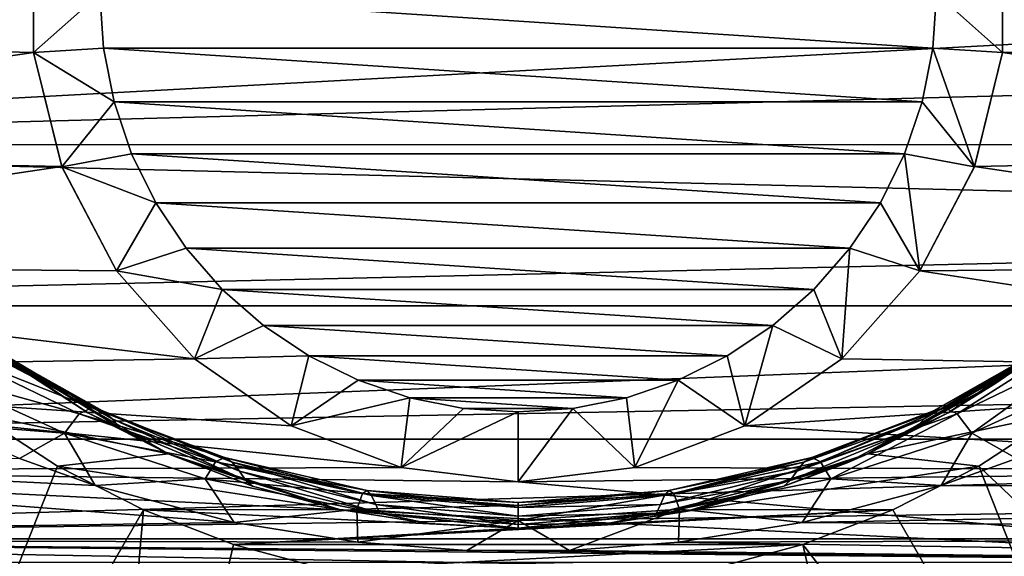
# Model space of a CAD drawing. Units: millimetres. Extents: x -200 to 110, y -111 to 131.
# Drawn here: x -86 to -65, y 16 to 27 of the extents above; entities that cross this region are included whole.
import ezdxf

# ---------------------------------------------------------------- set-up
doc = ezdxf.new("R2010")
doc.units = ezdxf.units.MM
doc.header["$LTSCALE"] = 65.185185
for name, color, linetype in [('10', 7, 'CONTINUOUS'), ('101', 7, 'CONTINUOUS'), ('102', 7, 'CONTINUOUS'), ('103', 7, 'CONTINUOUS'), ('104', 7, 'CONTINUOUS'), ('105', 7, 'CONTINUOUS'), ('11', 7, 'CONTINUOUS'), ('112', 7, 'CONTINUOUS'), ('113', 7, 'CONTINUOUS'), ('133', 7, 'CONTINUOUS'), ('26', 7, 'CONTINUOUS'), ('27', 7, 'CONTINUOUS'), ('9', 7, 'CONTINUOUS')]:
    doc.layers.add(name, color=color, linetype=linetype)

msp = doc.modelspace()

# ---------------------------------------------------------------- linework, layer by layer
at = {"layer": '10', "color": 7, "linetype": 'Continuous', "true_color": 0xfffff2}
for points in [[(-61.918, 21.919, -35.5), (-64.12, 20.037, -23.994), (-64.722, 19.618, -35.5), (-61.918, 21.919, -35.5)], [(-84.254, 18.981, -24), (-85.88, 20.037, -23.994), (-85.874, 20.033, -78.413), (-84.254, 18.981, -24)], [(-82.524, 18.099, -78.413), (-84.254, 18.981, -24), (-85.874, 20.033, -78.413), (-82.524, 18.099, -78.413)], [(-64.12, 20.037, -23.994), (-65.746, 18.981, -24), (-64.722, 19.618, -35.5), (-64.12, 20.037, -23.994)], [(-64.722, 19.618, -35.5), (-67.475, 18.1, -23.999), (-67.92, 17.908, -35.5), (-64.722, 19.618, -35.5)], [(-65.746, 18.981, -24), (-67.475, 18.1, -23.999), (-64.722, 19.618, -35.5), (-65.746, 18.981, -24)], [(-82.525, 18.1, -23.999), (-84.254, 18.981, -24), (-82.524, 18.099, -78.413), (-82.525, 18.1, -23.999)], [(-80.714, 17.405, -24.001), (-82.525, 18.1, -23.999), (-82.524, 18.099, -78.413), (-80.714, 17.405, -24.001)], [(-78.846, 16.904, -78.413), (-80.714, 17.405, -24.001), (-82.524, 18.099, -78.413), (-78.846, 16.904, -78.413)], [(-67.475, 18.1, -23.999), (-69.286, 17.405, -24.001), (-67.92, 17.908, -35.5), (-67.475, 18.1, -23.999)], [(-67.92, 17.908, -35.5), (-71.16, 16.903, -24), (-71.391, 16.856, -35.5), (-67.92, 17.908, -35.5)], [(-69.286, 17.405, -24.001), (-71.16, 16.903, -24), (-67.92, 17.908, -35.5), (-69.286, 17.405, -24.001)], [(-78.84, 16.903, -24), (-80.714, 17.405, -24.001), (-78.846, 16.904, -78.413), (-78.84, 16.903, -24)], [(-75, 16.5, -78.413), (-78.84, 16.903, -24), (-78.846, 16.904, -78.413), (-75, 16.5, -78.413)], [(-76.927, 16.601, -24), (-78.84, 16.903, -24), (-75, 16.5, -78.413), (-76.927, 16.601, -24)], [(-73.073, 16.601, -24), (-75, 16.5, -24), (-71.391, 16.856, -35.5), (-73.073, 16.601, -24)], [(-71.391, 16.856, -35.5), (-75, 16.5, -24), (-75, 16.5, -35.5), (-71.391, 16.856, -35.5)], [(-71.16, 16.903, -24), (-73.073, 16.601, -24), (-71.391, 16.856, -35.5), (-71.16, 16.903, -24)], [(-75, 16.5, -24), (-76.927, 16.601, -24), (-75, 16.5, -35.5), (-75, 16.5, -24)], [(-75, 16.5, -35.5), (-76.927, 16.601, -24), (-75, 16.5, -78.413), (-75, 16.5, -35.5)]]:
    msp.add_3dface(points, dxfattribs=at)
at = {"layer": '101', "color": 40, "linetype": 'Continuous', "true_color": 0xffc40f}
for points in [[(-66, 28, -140.5), (-66.077, 26.825, -140.5), (-84, 28, -140.5), (-66, 28, -140.5)], [(-84, 28, -140.5), (-66.077, 26.825, -140.5), (-83.923, 26.825, -140.5), (-84, 28, -140.5)], [(-66.077, 26.825, -140.5), (-66.307, 25.671, -140.5), (-83.923, 26.825, -140.5), (-66.077, 26.825, -140.5)], [(-83.923, 26.825, -140.5), (-66.307, 25.671, -140.5), (-83.693, 25.671, -140.5), (-83.923, 26.825, -140.5)], [(-66.307, 25.671, -140.5), (-66.685, 24.556, -140.5), (-83.693, 25.671, -140.5), (-66.307, 25.671, -140.5)], [(-83.693, 25.671, -140.5), (-66.685, 24.556, -140.5), (-83.315, 24.556, -140.5), (-83.693, 25.671, -140.5)], [(-66.685, 24.556, -140.5), (-67.206, 23.5, -140.5), (-83.315, 24.556, -140.5), (-66.685, 24.556, -140.5)], [(-83.315, 24.556, -140.5), (-67.206, 23.5, -140.5), (-82.794, 23.5, -140.5), (-83.315, 24.556, -140.5)], [(-67.206, 23.5, -140.5), (-67.86, 22.521, -140.5), (-82.794, 23.5, -140.5), (-67.206, 23.5, -140.5)], [(-82.794, 23.5, -140.5), (-67.86, 22.521, -140.5), (-82.14, 22.521, -140.5), (-82.794, 23.5, -140.5)], [(-67.86, 22.521, -140.5), (-68.636, 21.636, -140.5), (-82.14, 22.521, -140.5), (-67.86, 22.521, -140.5)], [(-82.14, 22.521, -140.5), (-68.636, 21.636, -140.5), (-81.364, 21.636, -140.5), (-82.14, 22.521, -140.5)], [(-68.636, 21.636, -140.5), (-69.521, 20.86, -140.5), (-81.364, 21.636, -140.5), (-68.636, 21.636, -140.5)], [(-81.364, 21.636, -140.5), (-69.521, 20.86, -140.5), (-80.479, 20.86, -140.5), (-81.364, 21.636, -140.5)], [(-69.521, 20.86, -140.5), (-70.5, 20.206, -140.5), (-80.479, 20.86, -140.5), (-69.521, 20.86, -140.5)], [(-80.479, 20.86, -140.5), (-70.5, 20.206, -140.5), (-79.5, 20.206, -140.5), (-80.479, 20.86, -140.5)], [(-70.5, 20.206, -140.5), (-71.556, 19.685, -140.5), (-79.5, 20.206, -140.5), (-70.5, 20.206, -140.5)], [(-79.5, 20.206, -140.5), (-71.556, 19.685, -140.5), (-78.444, 19.685, -140.5), (-79.5, 20.206, -140.5)], [(-71.556, 19.685, -140.5), (-72.671, 19.307, -140.5), (-78.444, 19.685, -140.5), (-71.556, 19.685, -140.5)], [(-78.444, 19.685, -140.5), (-72.671, 19.307, -140.5), (-77.329, 19.307, -140.5), (-78.444, 19.685, -140.5)], [(-72.671, 19.307, -140.5), (-73.825, 19.077, -140.5), (-77.329, 19.307, -140.5), (-72.671, 19.307, -140.5)], [(-77.329, 19.307, -140.5), (-73.825, 19.077, -140.5), (-76.175, 19.077, -140.5), (-77.329, 19.307, -140.5)], [(-73.825, 19.077, -140.5), (-75, 19, -140.5), (-76.175, 19.077, -140.5), (-73.825, 19.077, -140.5)]]:
    msp.add_3dface(points, dxfattribs=at)
at = {"layer": '102', "color": 40, "linetype": 'Continuous', "true_color": 0xffc40f}
for points in [[(-64.577, 29.266, -107.896), (-64.577, 26.734, -107.896), (-64.577, 29.266, -137.902), (-64.577, 29.266, -107.896)], [(-64.577, 29.266, -137.902), (-64.577, 26.734, -107.896), (-64.577, 26.734, -137.902), (-64.577, 29.266, -137.902)], [(-64.577, 26.734, -107.896), (-65.182, 24.277, -107.896), (-64.577, 26.734, -137.902), (-64.577, 26.734, -107.896)], [(-64.577, 26.734, -137.902), (-65.182, 24.277, -107.896), (-65.182, 24.276, -137.902), (-64.577, 26.734, -137.902)], [(-65.182, 24.277, -107.896), (-66.359, 22.035, -107.896), (-65.182, 24.276, -137.902), (-65.182, 24.277, -107.896)], [(-65.182, 24.276, -137.902), (-66.359, 22.035, -107.896), (-66.359, 22.035, -137.902), (-65.182, 24.276, -137.902)], [(-66.359, 22.035, -107.896), (-68.037, 20.14, -107.896), (-66.359, 22.035, -137.902), (-66.359, 22.035, -107.896)], [(-66.359, 22.035, -137.902), (-68.037, 20.14, -107.896), (-68.037, 20.14, -137.902), (-66.359, 22.035, -137.902)], [(-68.037, 20.14, -107.896), (-70.121, 18.703, -107.896), (-68.037, 20.14, -137.902), (-68.037, 20.14, -107.896)], [(-68.037, 20.14, -137.902), (-70.121, 18.703, -107.896), (-70.121, 18.703, -137.902), (-68.037, 20.14, -137.902)], [(-70.121, 18.703, -107.896), (-72.487, 17.805, -107.896), (-70.121, 18.703, -137.902), (-70.121, 18.703, -107.896)], [(-70.121, 18.703, -137.902), (-72.487, 17.805, -107.896), (-72.487, 17.805, -137.902), (-70.121, 18.703, -137.902)], [(-72.487, 17.805, -107.896), (-75, 17.5, -107.896), (-72.487, 17.805, -137.902), (-72.487, 17.805, -107.896)], [(-72.487, 17.805, -137.902), (-75, 17.5, -107.896), (-75, 17.5, -137.902), (-72.487, 17.805, -137.902)]]:
    msp.add_3dface(points, dxfattribs=at)
at = {"layer": '103', "color": 40, "linetype": 'Continuous', "true_color": 0xffc40f}
for points in [[(-85.423, 26.734, -107.896), (-85.423, 29.266, -107.896), (-85.423, 26.734, -137.902), (-85.423, 26.734, -107.896)], [(-85.423, 26.734, -137.902), (-85.423, 29.266, -107.896), (-85.423, 29.266, -137.902), (-85.423, 26.734, -137.902)], [(-84.818, 24.277, -107.896), (-85.423, 26.734, -107.896), (-85.423, 26.734, -137.902), (-84.818, 24.277, -107.896)], [(-84.818, 24.276, -137.902), (-84.818, 24.277, -107.896), (-85.423, 26.734, -137.902), (-84.818, 24.276, -137.902)], [(-83.641, 22.035, -107.896), (-84.818, 24.277, -107.896), (-84.818, 24.276, -137.902), (-83.641, 22.035, -107.896)], [(-83.641, 22.035, -137.902), (-83.641, 22.035, -107.896), (-84.818, 24.276, -137.902), (-83.641, 22.035, -137.902)], [(-81.963, 20.14, -107.896), (-83.641, 22.035, -107.896), (-83.641, 22.035, -137.902), (-81.963, 20.14, -107.896)], [(-81.963, 20.14, -137.902), (-81.963, 20.14, -107.896), (-83.641, 22.035, -137.902), (-81.963, 20.14, -137.902)], [(-79.879, 18.703, -107.896), (-81.963, 20.14, -107.896), (-81.963, 20.14, -137.902), (-79.879, 18.703, -107.896)], [(-79.879, 18.703, -137.902), (-79.879, 18.703, -107.896), (-81.963, 20.14, -137.902), (-79.879, 18.703, -137.902)], [(-77.513, 17.805, -107.896), (-79.879, 18.703, -107.896), (-79.879, 18.703, -137.902), (-77.513, 17.805, -107.896)], [(-77.513, 17.805, -137.902), (-77.513, 17.805, -107.896), (-79.879, 18.703, -137.902), (-77.513, 17.805, -137.902)], [(-75, 17.5, -137.902), (-75, 17.5, -107.896), (-77.513, 17.805, -107.896), (-75, 17.5, -137.902)], [(-75, 17.5, -137.902), (-77.513, 17.805, -107.896), (-77.513, 17.805, -137.902), (-75, 17.5, -137.902)]]:
    msp.add_3dface(points, dxfattribs=at)
at = {"layer": '104', "color": 40, "linetype": 'Continuous', "true_color": 0xffc40f}
for points in [[(-66, 28, -140.5), (-64.577, 29.266, -137.902), (-64.577, 26.734, -137.902), (-66, 28, -140.5)], [(-66.077, 26.825, -140.5), (-66, 28, -140.5), (-64.577, 26.734, -137.902), (-66.077, 26.825, -140.5)], [(-66.307, 25.671, -140.5), (-66.077, 26.825, -140.5), (-65.182, 24.276, -137.902), (-66.307, 25.671, -140.5)], [(-66.077, 26.825, -140.5), (-64.577, 26.734, -137.902), (-65.182, 24.276, -137.902), (-66.077, 26.825, -140.5)], [(-66.685, 24.556, -140.5), (-66.307, 25.671, -140.5), (-65.182, 24.276, -137.902), (-66.685, 24.556, -140.5)], [(-67.206, 23.5, -140.5), (-66.685, 24.556, -140.5), (-66.359, 22.035, -137.902), (-67.206, 23.5, -140.5)], [(-66.685, 24.556, -140.5), (-65.182, 24.276, -137.902), (-66.359, 22.035, -137.902), (-66.685, 24.556, -140.5)], [(-67.86, 22.521, -140.5), (-67.206, 23.5, -140.5), (-66.359, 22.035, -137.902), (-67.86, 22.521, -140.5)], [(-68.636, 21.636, -140.5), (-67.86, 22.521, -140.5), (-68.037, 20.14, -137.902), (-68.636, 21.636, -140.5)], [(-67.86, 22.521, -140.5), (-66.359, 22.035, -137.902), (-68.037, 20.14, -137.902), (-67.86, 22.521, -140.5)], [(-69.521, 20.86, -140.5), (-68.636, 21.636, -140.5), (-68.037, 20.14, -137.902), (-69.521, 20.86, -140.5)], [(-70.5, 20.206, -140.5), (-69.521, 20.86, -140.5), (-70.121, 18.703, -137.902), (-70.5, 20.206, -140.5)], [(-69.521, 20.86, -140.5), (-68.037, 20.14, -137.902), (-70.121, 18.703, -137.902), (-69.521, 20.86, -140.5)], [(-71.556, 19.685, -140.5), (-70.5, 20.206, -140.5), (-70.121, 18.703, -137.902), (-71.556, 19.685, -140.5)], [(-72.671, 19.307, -140.5), (-71.556, 19.685, -140.5), (-72.487, 17.805, -137.902), (-72.671, 19.307, -140.5)], [(-71.556, 19.685, -140.5), (-70.121, 18.703, -137.902), (-72.487, 17.805, -137.902), (-71.556, 19.685, -140.5)], [(-73.825, 19.077, -140.5), (-72.671, 19.307, -140.5), (-72.487, 17.805, -137.902), (-73.825, 19.077, -140.5)], [(-75, 19, -140.5), (-73.825, 19.077, -140.5), (-75, 17.5, -137.902), (-75, 19, -140.5)], [(-73.825, 19.077, -140.5), (-72.487, 17.805, -137.902), (-75, 17.5, -137.902), (-73.825, 19.077, -140.5)]]:
    msp.add_3dface(points, dxfattribs=at)
at = {"layer": '105', "color": 40, "linetype": 'Continuous', "true_color": 0xffc40f}
for points in [[(-84, 28, -140.5), (-85.423, 26.734, -137.902), (-85.423, 29.266, -137.902), (-84, 28, -140.5)], [(-84, 28, -140.5), (-83.923, 26.825, -140.5), (-85.423, 26.734, -137.902), (-84, 28, -140.5)], [(-83.923, 26.825, -140.5), (-83.693, 25.671, -140.5), (-85.423, 26.734, -137.902), (-83.923, 26.825, -140.5)], [(-83.693, 25.671, -140.5), (-84.818, 24.276, -137.902), (-85.423, 26.734, -137.902), (-83.693, 25.671, -140.5)], [(-83.693, 25.671, -140.5), (-83.315, 24.556, -140.5), (-84.818, 24.276, -137.902), (-83.693, 25.671, -140.5)], [(-83.315, 24.556, -140.5), (-82.794, 23.5, -140.5), (-84.818, 24.276, -137.902), (-83.315, 24.556, -140.5)], [(-82.794, 23.5, -140.5), (-83.641, 22.035, -137.902), (-84.818, 24.276, -137.902), (-82.794, 23.5, -140.5)], [(-82.794, 23.5, -140.5), (-82.14, 22.521, -140.5), (-83.641, 22.035, -137.902), (-82.794, 23.5, -140.5)], [(-82.14, 22.521, -140.5), (-81.364, 21.636, -140.5), (-83.641, 22.035, -137.902), (-82.14, 22.521, -140.5)], [(-81.364, 21.636, -140.5), (-81.963, 20.14, -137.902), (-83.641, 22.035, -137.902), (-81.364, 21.636, -140.5)], [(-81.364, 21.636, -140.5), (-80.479, 20.86, -140.5), (-81.963, 20.14, -137.902), (-81.364, 21.636, -140.5)], [(-80.479, 20.86, -140.5), (-79.5, 20.206, -140.5), (-81.963, 20.14, -137.902), (-80.479, 20.86, -140.5)], [(-79.5, 20.206, -140.5), (-79.879, 18.703, -137.902), (-81.963, 20.14, -137.902), (-79.5, 20.206, -140.5)], [(-79.5, 20.206, -140.5), (-78.444, 19.685, -140.5), (-79.879, 18.703, -137.902), (-79.5, 20.206, -140.5)], [(-78.444, 19.685, -140.5), (-77.329, 19.307, -140.5), (-79.879, 18.703, -137.902), (-78.444, 19.685, -140.5)], [(-77.329, 19.307, -140.5), (-77.513, 17.805, -137.902), (-79.879, 18.703, -137.902), (-77.329, 19.307, -140.5)], [(-77.329, 19.307, -140.5), (-76.175, 19.077, -140.5), (-77.513, 17.805, -137.902), (-77.329, 19.307, -140.5)], [(-76.175, 19.077, -140.5), (-75, 19, -140.5), (-77.513, 17.805, -137.902), (-76.175, 19.077, -140.5)], [(-75, 19, -140.5), (-75, 17.5, -137.902), (-77.513, 17.805, -137.902), (-75, 19, -140.5)]]:
    msp.add_3dface(points, dxfattribs=at)
at = {"layer": '11', "color": 7, "linetype": 'Continuous', "true_color": 0xfffff2}
for points in [[(-61.918, 21.919, -35.5), (-64.722, 19.618, -35.5), (-64.126, 20.033, -78.413), (-61.918, 21.919, -35.5)], [(-64.126, 20.033, -78.413), (-64.722, 19.618, -35.5), (-67.476, 18.099, -78.413), (-64.126, 20.033, -78.413)], [(-64.722, 19.618, -35.5), (-67.92, 17.908, -35.5), (-67.476, 18.099, -78.413), (-64.722, 19.618, -35.5)], [(-67.476, 18.099, -78.413), (-67.92, 17.908, -35.5), (-71.154, 16.904, -78.413), (-67.476, 18.099, -78.413)], [(-67.92, 17.908, -35.5), (-71.391, 16.856, -35.5), (-71.154, 16.904, -78.413), (-67.92, 17.908, -35.5)], [(-71.391, 16.856, -35.5), (-75, 16.5, -35.5), (-71.154, 16.904, -78.413), (-71.391, 16.856, -35.5)], [(-75, 16.5, -35.5), (-75, 16.5, -78.413), (-71.154, 16.904, -78.413), (-75, 16.5, -35.5)]]:
    msp.add_3dface(points, dxfattribs=at)
at = {"layer": '112', "color": 7, "linetype": 'Continuous'}
for points in [[(-86.651, 18.964, -78.413), (-90.22, 4.433, -90.433), (-84.91, 17.834, -78.413), (-86.651, 18.964, -78.413)], [(-65.09, 17.834, -78.413), (-54.422, 7.751, -90.433), (-63.349, 18.964, -78.413), (-65.09, 17.834, -78.413)], [(-84.91, 17.834, -78.413), (-90.22, 4.433, -90.433), (-83.062, 16.892, -78.413), (-84.91, 17.834, -78.413)], [(-66.938, 16.892, -78.413), (-59.78, 4.433, -90.433), (-65.09, 17.834, -78.413), (-66.938, 16.892, -78.413)], [(-59.78, 4.433, -90.433), (-54.422, 7.751, -90.433), (-65.09, 17.834, -78.413), (-59.78, 4.433, -90.433)], [(-90.22, 4.433, -90.433), (-84.345, 2.157, -90.433), (-83.062, 16.892, -78.413), (-90.22, 4.433, -90.433)], [(-83.062, 16.892, -78.413), (-84.345, 2.157, -90.433), (-81.125, 16.149, -78.413), (-83.062, 16.892, -78.413)], [(-68.875, 16.149, -78.413), (-59.78, 4.433, -90.433), (-66.938, 16.892, -78.413), (-68.875, 16.149, -78.413)], [(-81.125, 16.149, -78.413), (-84.345, 2.157, -90.433), (-79.121, 15.612, -78.413), (-81.125, 16.149, -78.413)], [(-70.879, 15.612, -78.413), (-65.655, 2.157, -90.433), (-68.875, 16.149, -78.413), (-70.879, 15.612, -78.413)], [(-65.655, 2.157, -90.433), (-59.78, 4.433, -90.433), (-68.875, 16.149, -78.413), (-65.655, 2.157, -90.433)]]:
    msp.add_3dface(points, dxfattribs=at)
at = {"layer": '113', "color": 7, "linetype": 'Continuous'}
for points in [[(-82.524, 18.099, -78.413), (-85.874, 20.033, -78.413), (-86.651, 18.964, -78.413), (-82.524, 18.099, -78.413)], [(-64.126, 20.033, -78.413), (-67.476, 18.099, -78.413), (-63.349, 18.964, -78.413), (-64.126, 20.033, -78.413)], [(-82.524, 18.099, -78.413), (-86.651, 18.964, -78.413), (-84.91, 17.834, -78.413), (-82.524, 18.099, -78.413)], [(-67.476, 18.099, -78.413), (-65.09, 17.834, -78.413), (-63.349, 18.964, -78.413), (-67.476, 18.099, -78.413)], [(-78.846, 16.904, -78.413), (-82.524, 18.099, -78.413), (-84.91, 17.834, -78.413), (-78.846, 16.904, -78.413)], [(-67.476, 18.099, -78.413), (-71.154, 16.904, -78.413), (-65.09, 17.834, -78.413), (-67.476, 18.099, -78.413)], [(-78.846, 16.904, -78.413), (-84.91, 17.834, -78.413), (-83.062, 16.892, -78.413), (-78.846, 16.904, -78.413)], [(-71.154, 16.904, -78.413), (-66.938, 16.892, -78.413), (-65.09, 17.834, -78.413), (-71.154, 16.904, -78.413)], [(-75, 16.5, -78.413), (-78.846, 16.904, -78.413), (-83.062, 16.892, -78.413), (-75, 16.5, -78.413)], [(-75, 16.5, -78.413), (-83.062, 16.892, -78.413), (-81.125, 16.149, -78.413), (-75, 16.5, -78.413)], [(-75, 16.5, -78.413), (-81.125, 16.149, -78.413), (-66.938, 16.892, -78.413), (-75, 16.5, -78.413)], [(-81.125, 16.149, -78.413), (-68.875, 16.149, -78.413), (-66.938, 16.892, -78.413), (-81.125, 16.149, -78.413)], [(-71.154, 16.904, -78.413), (-75, 16.5, -78.413), (-66.938, 16.892, -78.413), (-71.154, 16.904, -78.413)], [(-81.125, 16.149, -78.413), (-79.121, 15.612, -78.413), (-68.875, 16.149, -78.413), (-81.125, 16.149, -78.413)], [(-79.121, 15.612, -78.413), (-70.879, 15.612, -78.413), (-68.875, 16.149, -78.413), (-79.121, 15.612, -78.413)]]:
    msp.add_3dface(points, dxfattribs=at)
at = {"layer": '133', "color": 7, "linetype": 'Continuous'}
for points in [[(-85.423, 29.266, -107.896), (-101.037, 27.102, -107.896), (-101.686, 29.692, -107.896), (-85.423, 29.266, -107.896)], [(-64.577, 29.266, -107.896), (-48.314, 29.692, -107.896), (-48.963, 27.102, -107.896), (-64.577, 29.266, -107.896)], [(-85.423, 29.266, -107.896), (-85.423, 26.734, -107.896), (-101.037, 27.102, -107.896), (-85.423, 29.266, -107.896)], [(-64.577, 26.734, -107.896), (-64.577, 29.266, -107.896), (-48.963, 27.102, -107.896), (-64.577, 26.734, -107.896)], [(-85.423, 26.734, -107.896), (-100.138, 24.588, -107.896), (-101.037, 27.102, -107.896), (-85.423, 26.734, -107.896)], [(-64.577, 26.734, -107.896), (-48.963, 27.102, -107.896), (-49.862, 24.588, -107.896), (-64.577, 26.734, -107.896)], [(-85.423, 26.734, -107.896), (-84.818, 24.277, -107.896), (-100.138, 24.588, -107.896), (-85.423, 26.734, -107.896)], [(-65.182, 24.277, -107.896), (-64.577, 26.734, -107.896), (-49.862, 24.588, -107.896), (-65.182, 24.277, -107.896)], [(-84.818, 24.277, -107.896), (-98.996, 22.174, -107.896), (-100.138, 24.588, -107.896), (-84.818, 24.277, -107.896)], [(-65.182, 24.277, -107.896), (-49.862, 24.588, -107.896), (-51.004, 22.174, -107.896), (-65.182, 24.277, -107.896)], [(-84.818, 24.277, -107.896), (-83.641, 22.035, -107.896), (-98.996, 22.174, -107.896), (-84.818, 24.277, -107.896)], [(-66.359, 22.035, -107.896), (-65.182, 24.277, -107.896), (-51.004, 22.174, -107.896), (-66.359, 22.035, -107.896)], [(-83.641, 22.035, -107.896), (-81.963, 20.14, -107.896), (-98.996, 22.174, -107.896), (-83.641, 22.035, -107.896)], [(-81.963, 20.14, -107.896), (-97.623, 19.884, -107.896), (-98.996, 22.174, -107.896), (-81.963, 20.14, -107.896)], [(-68.037, 20.14, -107.896), (-66.359, 22.035, -107.896), (-52.377, 19.884, -107.896), (-68.037, 20.14, -107.896)], [(-66.359, 22.035, -107.896), (-51.004, 22.174, -107.896), (-52.377, 19.884, -107.896), (-66.359, 22.035, -107.896)], [(-81.963, 20.14, -107.896), (-79.879, 18.703, -107.896), (-97.623, 19.884, -107.896), (-81.963, 20.14, -107.896)], [(-70.121, 18.703, -107.896), (-68.037, 20.14, -107.896), (-52.377, 19.884, -107.896), (-70.121, 18.703, -107.896)], [(-79.879, 18.703, -107.896), (-77.513, 17.805, -107.896), (-97.623, 19.884, -107.896), (-79.879, 18.703, -107.896)], [(-77.513, 17.805, -107.896), (-96.033, 17.739, -107.896), (-97.623, 19.884, -107.896), (-77.513, 17.805, -107.896)], [(-70.121, 18.703, -107.896), (-52.377, 19.884, -107.896), (-53.967, 17.739, -107.896), (-70.121, 18.703, -107.896)], [(-72.487, 17.805, -107.896), (-70.121, 18.703, -107.896), (-53.967, 17.739, -107.896), (-72.487, 17.805, -107.896)], [(-77.513, 17.805, -107.896), (-75, 17.5, -107.896), (-96.033, 17.739, -107.896), (-77.513, 17.805, -107.896)], [(-75, 17.5, -107.896), (-72.487, 17.805, -107.896), (-53.967, 17.739, -107.896), (-75, 17.5, -107.896)], [(-96.033, 17.739, -107.896), (-75, 17.5, -107.896), (-55.761, 15.761, -107.896), (-96.033, 17.739, -107.896)], [(-94.239, 15.761, -107.896), (-96.033, 17.739, -107.896), (-55.761, 15.761, -107.896), (-94.239, 15.761, -107.896)], [(-75, 17.5, -107.896), (-53.967, 17.739, -107.896), (-55.761, 15.761, -107.896), (-75, 17.5, -107.896)]]:
    msp.add_3dface(points, dxfattribs=at)
at = {"layer": '26', "color": 7, "linetype": 'Continuous', "true_color": 0xfffff2}
for points in [[(-104.5, 24.75, 17.754), (-32, 28.661, 19.495), (-104.5, 28.665, 19.497), (-104.5, 24.75, 17.754)], [(-32, 26.663, 18.728), (-32, 28.661, 19.495), (-104.5, 24.75, 17.754), (-32, 26.663, 18.728)], [(-32, 24.753, 17.755), (-32, 26.663, 18.728), (-104.5, 24.75, 17.754), (-32, 24.753, 17.755)], [(-32, 22.95, 16.585), (-32, 24.753, 17.755), (-104.5, 24.75, 17.754), (-32, 22.95, 16.585)], [(-104.5, 21.283, 15.234), (-32, 22.95, 16.585), (-104.5, 24.75, 17.754), (-104.5, 21.283, 15.234)], [(-32, 21.281, 15.233), (-32, 22.95, 16.585), (-104.5, 21.283, 15.234), (-32, 21.281, 15.233)], [(-104.5, 18.415, 12.05), (-32, 21.281, 15.233), (-104.5, 21.283, 15.234), (-104.5, 18.415, 12.05)], [(-32, 19.765, 13.716), (-32, 21.281, 15.233), (-104.5, 18.415, 12.05), (-32, 19.765, 13.716)], [(-32, 18.415, 12.05), (-32, 19.765, 13.716), (-104.5, 18.415, 12.05), (-32, 18.415, 12.05)], [(-32, 17.246, 10.249), (-32, 18.415, 12.05), (-104.5, 16.272, 8.338), (-32, 17.246, 10.249)], [(-104.5, 16.272, 8.338), (-32, 18.415, 12.05), (-104.5, 18.415, 12.05), (-104.5, 16.272, 8.338)], [(-32, 16.272, 8.337), (-32, 17.246, 10.249), (-104.5, 16.272, 8.338), (-32, 16.272, 8.337)], [(-32, 15.502, 6.332), (-32, 16.272, 8.337), (-104.5, 14.948, 4.262), (-32, 15.502, 6.332)], [(-104.5, 14.948, 4.262), (-32, 16.272, 8.337), (-104.5, 16.272, 8.338), (-104.5, 14.948, 4.262)]]:
    msp.add_3dface(points, dxfattribs=at)
at = {"layer": '27', "color": 7, "linetype": 'Continuous', "true_color": 0xfffff2}
for points in [[(-85.725, 18.003, -11.461), (-84.1, 17.419, -10.543), (-104.5, 18.415, -12.05), (-85.725, 18.003, -11.461)], [(-84.1, 17.419, -10.543), (-81.112, 16.625, -9.09), (-104.5, 18.415, -12.05), (-84.1, 17.419, -10.543)], [(-104.5, 18.415, -12.05), (-81.112, 16.625, -9.09), (-104.5, 16.272, -8.338), (-104.5, 18.415, -12.05)], [(-65.901, 17.418, -10.542), (-64.277, 18.002, -11.46), (-32, 17.309, -10.357), (-65.901, 17.418, -10.542)], [(-68.889, 16.625, -9.089), (-65.901, 17.418, -10.542), (-32, 17.309, -10.357), (-68.889, 16.625, -9.089)], [(-32, 16.327, -8.459), (-68.889, 16.625, -9.089), (-32, 17.309, -10.357), (-32, 16.327, -8.459)], [(-81.112, 16.625, -9.09), (-78.451, 16.197, -8.168), (-104.5, 16.272, -8.338), (-81.112, 16.625, -9.09)], [(-71.549, 16.197, -8.168), (-68.889, 16.625, -9.089), (-32, 16.327, -8.459), (-71.549, 16.197, -8.168)], [(-32, 15.548, -6.471), (-71.549, 16.197, -8.168), (-32, 16.327, -8.459), (-32, 15.548, -6.471)], [(-78.451, 16.197, -8.168), (-76.106, 16.02, -7.747), (-104.5, 16.272, -8.338), (-78.451, 16.197, -8.168)], [(-104.5, 16.272, -8.338), (-76.106, 16.02, -7.747), (-32, 15.548, -6.471), (-104.5, 16.272, -8.338)], [(-104.5, 14.948, -4.262), (-104.5, 16.272, -8.338), (-32, 14.968, -4.354), (-104.5, 14.948, -4.262)], [(-32, 14.968, -4.354), (-104.5, 16.272, -8.338), (-32, 15.548, -6.471), (-32, 14.968, -4.354)], [(-73.894, 16.02, -7.747), (-71.549, 16.197, -8.168), (-32, 15.548, -6.471), (-73.894, 16.02, -7.747)], [(-76.106, 16.02, -7.747), (-73.894, 16.02, -7.747), (-32, 15.548, -6.471), (-76.106, 16.02, -7.747)]]:
    msp.add_3dface(points, dxfattribs=at)
at = {"layer": '9', "color": 7, "linetype": 'Continuous', "true_color": 0xfffff2}
for points in [[(-86.813, 20.467, -17.25), (-84.173, 19.088, -16.317), (-87.175, 20.283, -15.653), (-86.813, 20.467, -17.25)], [(-86.503, 20.462, -18.927), (-83.939, 19.024, -18.235), (-86.813, 20.467, -17.25), (-86.503, 20.462, -18.927)], [(-86.813, 20.467, -17.25), (-83.939, 19.024, -18.235), (-84.173, 19.088, -16.317), (-86.813, 20.467, -17.25)], [(-86.244, 20.339, -20.642), (-83.736, 18.851, -20.181), (-86.503, 20.462, -18.927), (-86.244, 20.339, -20.642)], [(-86.503, 20.462, -18.927), (-83.736, 18.851, -20.181), (-83.939, 19.024, -18.235), (-86.503, 20.462, -18.927)], [(-86.034, 20.172, -22.35), (-83.558, 18.653, -22.118), (-86.244, 20.339, -20.642), (-86.034, 20.172, -22.35)], [(-86.244, 20.339, -20.642), (-83.558, 18.653, -22.118), (-83.736, 18.851, -20.181), (-86.244, 20.339, -20.642)], [(-66.264, 18.851, -20.181), (-63.966, 20.172, -22.35), (-63.756, 20.339, -20.642), (-66.264, 18.851, -20.181)], [(-66.264, 18.851, -20.181), (-63.756, 20.339, -20.642), (-66.061, 19.024, -18.235), (-66.264, 18.851, -20.181)], [(-66.061, 19.024, -18.235), (-63.756, 20.339, -20.642), (-63.496, 20.462, -18.927), (-66.061, 19.024, -18.235)], [(-66.061, 19.024, -18.235), (-63.496, 20.462, -18.927), (-65.827, 19.088, -16.317), (-66.061, 19.024, -18.235)], [(-65.827, 19.088, -16.317), (-63.496, 20.462, -18.927), (-63.186, 20.467, -17.25), (-65.827, 19.088, -16.317)], [(-65.827, 19.088, -16.317), (-63.186, 20.467, -17.25), (-65.555, 18.957, -14.464), (-65.827, 19.088, -16.317)], [(-65.555, 18.957, -14.464), (-63.186, 20.467, -17.25), (-62.824, 20.283, -15.653), (-65.555, 18.957, -14.464)], [(-87.175, 20.283, -15.653), (-84.444, 18.957, -14.464), (-87.59, 19.835, -14.181), (-87.175, 20.283, -15.653)], [(-87.175, 20.283, -15.653), (-84.173, 19.088, -16.317), (-84.444, 18.957, -14.464), (-87.175, 20.283, -15.653)], [(-83.558, 18.653, -22.118), (-86.034, 20.172, -22.35), (-84.254, 18.981, -24), (-83.558, 18.653, -22.118)], [(-84.254, 18.981, -24), (-86.034, 20.172, -22.35), (-85.88, 20.037, -23.994), (-84.254, 18.981, -24)], [(-63.966, 20.172, -22.35), (-66.442, 18.653, -22.118), (-65.746, 18.981, -24), (-63.966, 20.172, -22.35)], [(-66.442, 18.653, -22.118), (-63.966, 20.172, -22.35), (-66.264, 18.851, -20.181), (-66.442, 18.653, -22.118)], [(-64.12, 20.037, -23.994), (-63.966, 20.172, -22.35), (-65.746, 18.981, -24), (-64.12, 20.037, -23.994)], [(-65.555, 18.957, -14.464), (-62.824, 20.283, -15.653), (-65.24, 18.545, -12.714), (-65.555, 18.957, -14.464)], [(-65.24, 18.545, -12.714), (-62.824, 20.283, -15.653), (-62.41, 19.835, -14.182), (-65.24, 18.545, -12.714)], [(-87.59, 19.835, -14.181), (-84.444, 18.957, -14.464), (-84.759, 18.545, -12.714), (-87.59, 19.835, -14.181)], [(-87.59, 19.835, -14.181), (-84.759, 18.545, -12.714), (-87.435, 18.749, -12.496), (-87.59, 19.835, -14.181)], [(-65.24, 18.545, -12.714), (-62.41, 19.835, -14.182), (-64.277, 18.002, -11.46), (-65.24, 18.545, -12.714)], [(-84.173, 19.088, -16.317), (-81.316, 18.021, -15.456), (-84.444, 18.957, -14.464), (-84.173, 19.088, -16.317)], [(-83.939, 19.024, -18.235), (-81.148, 17.922, -17.592), (-84.173, 19.088, -16.317), (-83.939, 19.024, -18.235)], [(-84.173, 19.088, -16.317), (-81.148, 17.922, -17.592), (-81.316, 18.021, -15.456), (-84.173, 19.088, -16.317)], [(-68.684, 18.021, -15.456), (-66.061, 19.024, -18.235), (-65.827, 19.088, -16.317), (-68.684, 18.021, -15.456)], [(-68.684, 18.021, -15.456), (-65.827, 19.088, -16.317), (-68.492, 17.93, -13.369), (-68.684, 18.021, -15.456)], [(-68.492, 17.93, -13.369), (-65.827, 19.088, -16.317), (-65.555, 18.957, -14.464), (-68.492, 17.93, -13.369)], [(-84.444, 18.957, -14.464), (-81.507, 17.93, -13.369), (-84.759, 18.545, -12.714), (-84.444, 18.957, -14.464)], [(-84.444, 18.957, -14.464), (-81.316, 18.021, -15.456), (-81.507, 17.93, -13.369), (-84.444, 18.957, -14.464)], [(-82.525, 18.1, -23.999), (-83.558, 18.653, -22.118), (-84.254, 18.981, -24), (-82.525, 18.1, -23.999)], [(-83.736, 18.851, -20.181), (-80.997, 17.726, -19.749), (-83.939, 19.024, -18.235), (-83.736, 18.851, -20.181)], [(-83.939, 19.024, -18.235), (-80.997, 17.726, -19.749), (-81.148, 17.922, -17.592), (-83.939, 19.024, -18.235)], [(-68.852, 17.922, -17.592), (-66.264, 18.851, -20.181), (-66.061, 19.024, -18.235), (-68.852, 17.922, -17.592)], [(-68.852, 17.922, -17.592), (-66.061, 19.024, -18.235), (-68.684, 18.021, -15.456), (-68.852, 17.922, -17.592)], [(-68.492, 17.93, -13.369), (-65.555, 18.957, -14.464), (-68.271, 17.559, -11.363), (-68.492, 17.93, -13.369)], [(-68.271, 17.559, -11.363), (-65.555, 18.957, -14.464), (-65.24, 18.545, -12.714), (-68.271, 17.559, -11.363)], [(-65.746, 18.981, -24), (-66.442, 18.653, -22.118), (-67.475, 18.1, -23.999), (-65.746, 18.981, -24)], [(-87.435, 18.749, -12.496), (-84.759, 18.545, -12.714), (-85.725, 18.003, -11.461), (-87.435, 18.749, -12.496)], [(-83.558, 18.653, -22.118), (-80.855, 17.523, -21.898), (-83.736, 18.851, -20.181), (-83.558, 18.653, -22.118)], [(-83.736, 18.851, -20.181), (-80.855, 17.523, -21.898), (-80.997, 17.726, -19.749), (-83.736, 18.851, -20.181)], [(-80.855, 17.523, -21.898), (-83.558, 18.653, -22.118), (-82.525, 18.1, -23.999), (-80.855, 17.523, -21.898)], [(-66.442, 18.653, -22.118), (-69.145, 17.523, -21.898), (-67.475, 18.1, -23.999), (-66.442, 18.653, -22.118)], [(-69.145, 17.523, -21.898), (-66.442, 18.653, -22.118), (-69.003, 17.726, -19.75), (-69.145, 17.523, -21.898)], [(-69.003, 17.726, -19.75), (-66.442, 18.653, -22.118), (-66.264, 18.851, -20.181), (-69.003, 17.726, -19.75)], [(-69.003, 17.726, -19.75), (-66.264, 18.851, -20.181), (-68.852, 17.922, -17.592), (-69.003, 17.726, -19.75)], [(-85.725, 18.003, -11.461), (-84.759, 18.545, -12.714), (-84.1, 17.419, -10.543), (-85.725, 18.003, -11.461)], [(-84.759, 18.545, -12.714), (-81.507, 17.93, -13.369), (-81.729, 17.559, -11.363), (-84.759, 18.545, -12.714)], [(-84.759, 18.545, -12.714), (-81.729, 17.559, -11.363), (-84.1, 17.419, -10.543), (-84.759, 18.545, -12.714)], [(-68.271, 17.559, -11.363), (-65.24, 18.545, -12.714), (-65.901, 17.418, -10.542), (-68.271, 17.559, -11.363)], [(-65.901, 17.418, -10.542), (-65.24, 18.545, -12.714), (-64.277, 18.002, -11.46), (-65.901, 17.418, -10.542)], [(-80.714, 17.405, -24.001), (-80.855, 17.523, -21.898), (-82.525, 18.1, -23.999), (-80.714, 17.405, -24.001)], [(-81.316, 18.021, -15.456), (-78.246, 17.313, -14.786), (-81.507, 17.93, -13.369), (-81.316, 18.021, -15.456)], [(-81.148, 17.922, -17.592), (-78.152, 17.204, -17.091), (-81.316, 18.021, -15.456), (-81.148, 17.922, -17.592)], [(-81.316, 18.021, -15.456), (-78.152, 17.204, -17.091), (-78.246, 17.313, -14.786), (-81.316, 18.021, -15.456)], [(-71.754, 17.313, -14.786), (-68.852, 17.922, -17.592), (-68.684, 18.021, -15.456), (-71.754, 17.313, -14.786)], [(-71.754, 17.313, -14.786), (-68.684, 18.021, -15.456), (-71.649, 17.244, -12.52), (-71.754, 17.313, -14.786)], [(-71.649, 17.244, -12.52), (-68.684, 18.021, -15.456), (-68.492, 17.93, -13.369), (-71.649, 17.244, -12.52)], [(-67.475, 18.1, -23.999), (-69.145, 17.523, -21.898), (-69.286, 17.405, -24.001), (-67.475, 18.1, -23.999)], [(-81.507, 17.93, -13.369), (-78.351, 17.244, -12.52), (-81.729, 17.559, -11.363), (-81.507, 17.93, -13.369)], [(-81.507, 17.93, -13.369), (-78.246, 17.313, -14.786), (-78.351, 17.244, -12.52), (-81.507, 17.93, -13.369)], [(-80.997, 17.726, -19.749), (-78.064, 17.01, -19.412), (-81.148, 17.922, -17.592), (-80.997, 17.726, -19.749)], [(-81.148, 17.922, -17.592), (-78.064, 17.01, -19.412), (-78.152, 17.204, -17.091), (-81.148, 17.922, -17.592)], [(-71.848, 17.204, -17.091), (-69.003, 17.726, -19.75), (-68.852, 17.922, -17.592), (-71.848, 17.204, -17.091)], [(-71.848, 17.204, -17.091), (-68.852, 17.922, -17.592), (-71.754, 17.313, -14.786), (-71.848, 17.204, -17.091)], [(-71.649, 17.244, -12.52), (-68.492, 17.93, -13.369), (-71.529, 16.907, -10.316), (-71.649, 17.244, -12.52)], [(-71.529, 16.907, -10.316), (-68.492, 17.93, -13.369), (-68.271, 17.559, -11.363), (-71.529, 16.907, -10.316)], [(-80.855, 17.523, -21.898), (-77.98, 16.821, -21.726), (-80.997, 17.726, -19.749), (-80.855, 17.523, -21.898)], [(-80.997, 17.726, -19.749), (-77.98, 16.821, -21.726), (-78.064, 17.01, -19.412), (-80.997, 17.726, -19.749)], [(-71.935, 17.01, -19.412), (-69.145, 17.523, -21.898), (-69.003, 17.726, -19.75), (-71.935, 17.01, -19.412)], [(-71.935, 17.01, -19.412), (-69.003, 17.726, -19.75), (-71.848, 17.204, -17.091), (-71.935, 17.01, -19.412)], [(-84.1, 17.419, -10.543), (-81.729, 17.559, -11.363), (-81.112, 16.625, -9.09), (-84.1, 17.419, -10.543)], [(-81.729, 17.559, -11.363), (-78.351, 17.244, -12.52), (-78.471, 16.907, -10.316), (-81.729, 17.559, -11.363)], [(-81.729, 17.559, -11.363), (-78.471, 16.907, -10.316), (-81.112, 16.625, -9.09), (-81.729, 17.559, -11.363)], [(-77.98, 16.821, -21.726), (-80.855, 17.523, -21.898), (-78.84, 16.903, -24), (-77.98, 16.821, -21.726)], [(-78.84, 16.903, -24), (-80.855, 17.523, -21.898), (-80.714, 17.405, -24.001), (-78.84, 16.903, -24)], [(-69.145, 17.523, -21.898), (-72.02, 16.821, -21.726), (-69.286, 17.405, -24.001), (-69.145, 17.523, -21.898)], [(-72.02, 16.821, -21.726), (-69.145, 17.523, -21.898), (-71.935, 17.01, -19.412), (-72.02, 16.821, -21.726)], [(-69.286, 17.405, -24.001), (-72.02, 16.821, -21.726), (-71.16, 16.903, -24), (-69.286, 17.405, -24.001)], [(-71.529, 16.907, -10.316), (-68.271, 17.559, -11.363), (-68.889, 16.625, -9.089), (-71.529, 16.907, -10.316)], [(-68.889, 16.625, -9.089), (-68.271, 17.559, -11.363), (-65.901, 17.418, -10.542), (-68.889, 16.625, -9.089)], [(-78.351, 17.244, -12.52), (-75, 16.991, -12.174), (-78.471, 16.907, -10.316), (-78.351, 17.244, -12.52)], [(-78.246, 17.313, -14.786), (-75, 17.054, -14.513), (-78.351, 17.244, -12.52), (-78.246, 17.313, -14.786)], [(-78.351, 17.244, -12.52), (-75, 17.054, -14.513), (-75, 16.991, -12.174), (-78.351, 17.244, -12.52)], [(-78.152, 17.204, -17.091), (-75, 16.946, -16.887), (-78.246, 17.313, -14.786), (-78.152, 17.204, -17.091)], [(-78.246, 17.313, -14.786), (-75, 16.946, -16.887), (-75, 17.054, -14.513), (-78.246, 17.313, -14.786)], [(-78.064, 17.01, -19.412), (-75, 16.758, -19.275), (-78.152, 17.204, -17.091), (-78.064, 17.01, -19.412)], [(-78.152, 17.204, -17.091), (-75, 16.758, -19.275), (-75, 16.946, -16.887), (-78.152, 17.204, -17.091)], [(-75, 17.054, -14.513), (-71.848, 17.204, -17.091), (-71.754, 17.313, -14.786), (-75, 17.054, -14.513)], [(-75, 17.054, -14.513), (-71.754, 17.313, -14.786), (-75, 16.991, -12.174), (-75, 17.054, -14.513)], [(-75, 16.991, -12.174), (-71.754, 17.313, -14.786), (-71.649, 17.244, -12.52), (-75, 16.991, -12.174)], [(-75, 16.991, -12.174), (-71.649, 17.244, -12.52), (-75, 16.668, -9.891), (-75, 16.991, -12.174)], [(-75, 16.668, -9.891), (-71.649, 17.244, -12.52), (-71.529, 16.907, -10.316), (-75, 16.668, -9.891)], [(-75, 16.946, -16.887), (-71.935, 17.01, -19.412), (-71.848, 17.204, -17.091), (-75, 16.946, -16.887)], [(-75, 16.946, -16.887), (-71.848, 17.204, -17.091), (-75, 17.054, -14.513), (-75, 16.946, -16.887)], [(-78.471, 16.907, -10.316), (-75, 16.991, -12.174), (-75, 16.668, -9.891), (-78.471, 16.907, -10.316)], [(-77.98, 16.821, -21.726), (-75, 16.579, -21.656), (-78.064, 17.01, -19.412), (-77.98, 16.821, -21.726)], [(-78.064, 17.01, -19.412), (-75, 16.579, -21.656), (-75, 16.758, -19.275), (-78.064, 17.01, -19.412)], [(-75, 16.758, -19.275), (-72.02, 16.821, -21.726), (-71.935, 17.01, -19.412), (-75, 16.758, -19.275)], [(-75, 16.758, -19.275), (-71.935, 17.01, -19.412), (-75, 16.946, -16.887), (-75, 16.758, -19.275)], [(-81.112, 16.625, -9.09), (-78.471, 16.907, -10.316), (-78.451, 16.197, -8.168), (-81.112, 16.625, -9.09)], [(-76.927, 16.601, -24), (-77.98, 16.821, -21.726), (-78.84, 16.903, -24), (-76.927, 16.601, -24)], [(-78.471, 16.907, -10.316), (-75, 16.668, -9.891), (-78.451, 16.197, -8.168), (-78.471, 16.907, -10.316)], [(-75, 16.579, -21.656), (-77.98, 16.821, -21.726), (-75, 16.5, -24), (-75, 16.579, -21.656)], [(-75, 16.5, -24), (-77.98, 16.821, -21.726), (-76.927, 16.601, -24), (-75, 16.5, -24)], [(-75, 16.668, -9.891), (-71.529, 16.907, -10.316), (-73.894, 16.02, -7.747), (-75, 16.668, -9.891)], [(-72.02, 16.821, -21.726), (-75, 16.579, -21.656), (-73.073, 16.601, -24), (-72.02, 16.821, -21.726)], [(-75, 16.579, -21.656), (-72.02, 16.821, -21.726), (-75, 16.758, -19.275), (-75, 16.579, -21.656)], [(-73.894, 16.02, -7.747), (-71.529, 16.907, -10.316), (-71.549, 16.197, -8.168), (-73.894, 16.02, -7.747)], [(-71.16, 16.903, -24), (-72.02, 16.821, -21.726), (-73.073, 16.601, -24), (-71.16, 16.903, -24)], [(-71.549, 16.197, -8.168), (-71.529, 16.907, -10.316), (-68.889, 16.625, -9.089), (-71.549, 16.197, -8.168)], [(-78.451, 16.197, -8.168), (-75, 16.668, -9.891), (-76.106, 16.02, -7.747), (-78.451, 16.197, -8.168)], [(-76.106, 16.02, -7.747), (-75, 16.668, -9.891), (-73.894, 16.02, -7.747), (-76.106, 16.02, -7.747)], [(-73.073, 16.601, -24), (-75, 16.579, -21.656), (-75, 16.5, -24), (-73.073, 16.601, -24)]]:
    msp.add_3dface(points, dxfattribs=at)

doc.saveas('drawing.dxf')
